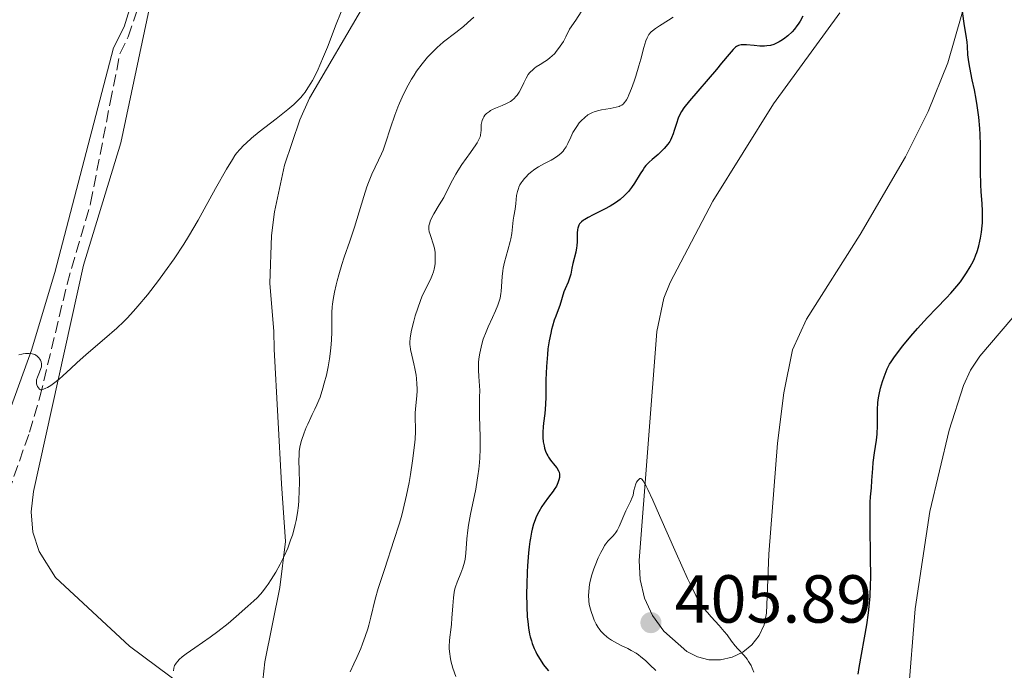
# Model space of a CAD drawing. Units: metres. Extents: x 629065 to 632549, y 4667158 to 4669535.
# Drawn here: x 632197 to 632342, y 4667351 to 4667447 of the extents above; entities that cross this region are included whole.
import ezdxf

# ---------------------------------------------------------------- set-up
doc = ezdxf.new("R2010")
doc.units = ezdxf.units.M
doc.header["$MEASUREMENT"] = 0
doc.linetypes.add('DGN Style 3', pattern=[2.435890702152634, 1.739921930109024, -0.6959687720436097])
for name, color, linetype, lineweight in [('Barranco lineal', 142, 'DGN Style 3', 13), ('Cota de punto acotado terreno', 7, 'Continuous', 0), ('Curva de nivel directora', 30, 'Continuous', 30), ('Curva de nivel intermedia', 30, 'Continuous', 0), ('Línea de cambio de uso (parcela vista)', 92, 'Continuous', 0), ('Punto acotado terreno (símbolo)', 7, 'Continuous', 0), ('Sifón símbolo', 7, 'Continuous', 0)]:
    doc.layers.add(name, color=color, linetype=linetype, lineweight=lineweight)
doc.styles.add('Style-Arial', font='arial.ttf')

# ---------------------------------------------------------------- blocks, each defined once
blk = doc.blocks.new('5PATER')
at = {"layer": 'Sifón símbolo', "linetype": 'Continuous', "lineweight": 0}
h = blk.add_hatch(color=51, dxfattribs=at)
edge = h.paths.add_edge_path()
edge.add_ellipse((0, 0), major_axis=(-0.1095731443231308, -0.1110710700762829), ratio=0.9994222409660317, start_angle=0, end_angle=360)

msp = doc.modelspace()

# ---------------------------------------------------------------- linework, layer by layer
at = {"layer": 'Barranco lineal', "color": 142, "linetype": 'DGN Style 3', "lineweight": 13}
msp.add_polyline3d([(632191.3700000001, 4667365.630000001, 380.6600000000035), (632198.4900000002, 4667385.980000001, 379.9199999999983), (632200.0300000003, 4667391.199999999, 379.7700000000041), (632204.0300000003, 4667407.84, 378.429999999993), (632207.5199999996, 4667419.83, 377.7599999999948), (632210.4100000003, 4667434.689999999, 376.929999999993), (632211.8399999999, 4667441.859999999, 376.1900000000023), (632213.04, 4667444.369999999, 376.929999999993), (632215.7100000001, 4667452.189999999, 376.1900000000023)], dxfattribs=at)
at = {"layer": 'Curva de nivel directora', "color": 30, "linetype": 'Continuous', "lineweight": 30, "elevation": 400, "flags": 128}
for points in [[(632338.8700000006, 4667428.37), (632338.8199999991, 4667429.930000001), (632338.7599999988, 4667430.830000001), (632338.6000000001, 4667432.490000002), (632338.3699999999, 4667434.230000001), (632338.2200000001, 4667435.150000001), (632337.9599999986, 4667436.560000002), (632337.6599999992, 4667438.010000001), (632337.2799999992, 4667439.840000001), (632337.1399999983, 4667440.660000001), (632337.0199999998, 4667441.730000002), (632336.9399999994, 4667442.980000001), (632336.879999999, 4667443.600000001), (632336.7400000005, 4667444.57), (632336.4999999991, 4667445.970000003), (632336.3899999994, 4667446.700000001), (632336.1900000006, 4667448.16)], [(632312.6299999995, 4667447.4), (632312.2400000006, 4667446.670000002), (632311.959999999, 4667446.24), (632311.769999999, 4667445.970000003), (632311.389999999, 4667445.490000002), (632311.0599999982, 4667445.130000002), (632310.4300000002, 4667444.510000001), (632309.8099999987, 4667444.020000001), (632309.4099999988, 4667443.760000002), (632309.1399999983, 4667443.609999999), (632308.6399999997, 4667443.37), (632308.3699999994, 4667443.260000001), (632307.8499999985, 4667443.110000002), (632307.3399999988, 4667443.02)], [(632307.3399999988, 4667443.02), (632306.9999999991, 4667442.99), (632306.2900000005, 4667443.000000002), (632305.4399999989, 4667443.070000002), (632304.3399999993, 4667443.170000002), (632303.8699999999, 4667443.2), (632303.5199999989, 4667443.180000001), (632303.3600000002, 4667443.16), (632303.139999999, 4667443.100000001), (632302.8399999995, 4667442.940000001), (632302.6799999987, 4667442.830000003), (632302.35, 4667442.520000001), (632301.7499999986, 4667441.83), (632300.64, 4667440.460000004), (632299.889999999, 4667439.560000001), (632295.9100000004, 4667434.91), (632295.0900000001, 4667433.859999999), (632294.719999999, 4667433.320000002), (632294.5400000003, 4667432.99), (632294.2499999997, 4667432.359999999), (632293.9799999992, 4667431.58), (632293.6500000006, 4667430.520000001), (632293.4999999986, 4667430.04), (632293.2799999996, 4667429.449999999), (632293.1099999996, 4667429.119999999), (632292.989999999, 4667428.910000001), (632292.7199999986, 4667428.5), (632292.1699999986, 4667427.86), (632291.8400000001, 4667427.520000001), (632291.2700000001, 4667427), (632290.3899999994, 4667426.270000001), (632289.9400000002, 4667425.850000001), (632289.4799999997, 4667425.37), (632289.2599999985, 4667425.100000001), (632289.0499999984, 4667424.800000001), (632288.6300000004, 4667424.160000001), (632287.7899999999, 4667422.770000001), (632287.3399999985, 4667422.100000001), (632286.9000000004, 4667421.53), (632286.6700000003, 4667421.270000001), (632286.2900000003, 4667420.890000002), (632285.6799999999, 4667420.350000001), (632284.9800000003, 4667419.840000001), (632284.5999999981, 4667419.59), (632284.2000000002, 4667419.36), (632283.3499999987, 4667418.900000002), (632281.6799999991, 4667418.07), (632280.9699999981, 4667417.710000001), (632280.4699999997, 4667417.42), (632280.2599999997, 4667417.279999999), (632279.9899999992, 4667417.070000002), (632279.7799999992, 4667416.850000001), (632279.7000000009, 4667416.74), (632279.589999999, 4667416.550000001), (632279.5299999987, 4667416.420000001), (632279.4399999992, 4667416.140000002), (632279.3999999991, 4667415.9), (632279.35, 4667415.359999999), (632279.3200000008, 4667414.140000001), (632279.2800000006, 4667413.500000002), (632279.2400000005, 4667413.190000001), (632279.1199999996, 4667412.570000002), (632278.6900000006, 4667410.900000002), (632278.5499999997, 4667410.2), (632278.3799999999, 4667409.330000001), (632278.2599999991, 4667408.880000002), (632277.9799999997, 4667408.15), (632277.5700000006, 4667407.16), (632277.3799999985, 4667406.7), (632276.7500000005, 4667404.680000001), (632276.5200000001, 4667404.070000002), (632276.1600000003, 4667403.100000001), (632275.9599999991, 4667402.550000002), (632275.6799999997, 4667401.630000001), (632275.5399999989, 4667401.140000001), (632275.4200000004, 4667400.609999999), (632275.1999999991, 4667399.490000002), (632275.0199999983, 4667398.289999999), (632274.9299999988, 4667397.450000001), (632274.7999999991, 4667395.710000002), (632274.7299999997, 4667393.710000001), (632274.6899999996, 4667391.199999999), (632274.6600000005, 4667390.100000001), (632274.5499999988, 4667388.74), (632274.3699999999, 4667387.340000001), (632274.2999999984, 4667386.770000001), (632274.2499999992, 4667385.990000002), (632274.2600000004, 4667385.510000001), (632274.2699999993, 4667385.2), (632274.3299999997, 4667384.580000001), (632274.4399999992, 4667383.960000002), (632274.5099999985, 4667383.65), (632274.6600000005, 4667383.180000002), (632274.8599999994, 4667382.730000002), (632274.9800000001, 4667382.5), (632275.1099999998, 4667382.28), (632275.4099999992, 4667381.850000001), (632276.0399999997, 4667381.070000002), (632276.3100000002, 4667380.720000001), (632276.5699999994, 4667380.289999999), (632276.6499999998, 4667380.09)], [(632320.7999999991, 4667350.240000002), (632320.9600000001, 4667351.260000001), (632322.0799999998, 4667357.550000001), (632322.3399999992, 4667359.33), (632322.4399999997, 4667360.270000001), (632322.5599999982, 4667361.790000001), (632322.6399999986, 4667363.51), (632322.6599999988, 4667364.470000001), (632322.6499999998, 4667367.7), (632322.5800000007, 4667372.03), (632322.5599999982, 4667373.810000001), (632322.5999999985, 4667375.650000001), (632322.6399999986, 4667376.470000002), (632322.7599999993, 4667377.77), (632322.8299999987, 4667378.880000001), (632322.9499999994, 4667380.610000002), (632323.0399999988, 4667381.540000001), (632323.24, 4667382.960000004), (632323.4999999992, 4667384.830000001), (632323.5999999997, 4667385.720000001), (632323.649999999, 4667386.980000001), (632323.64, 4667388.53), (632323.649999999, 4667389.27), (632323.7299999995, 4667390.37), (632323.8199999989, 4667391.08), (632323.9100000005, 4667391.560000001), (632324.1099999994, 4667392.490000002), (632324.3999999999, 4667393.500000001), (632324.6300000001, 4667394.150000001), (632324.7799999999, 4667394.560000001), (632325.1100000008, 4667395.330000003), (632325.4500000007, 4667396.029999999), (632325.6600000006, 4667396.390000002), (632326.0499999997, 4667396.980000001), (632326.8899999999, 4667398.11), (632327.3899999984, 4667398.74), (632328.5799999997, 4667400.170000001), (632329.57, 4667401.310000001), (632331.0399999984, 4667402.940000001), (632332.3499999982, 4667404.320000002), (632333.8399999992, 4667405.84), (632334.4899999995, 4667406.53), (632335.3700000002, 4667407.550000002), (632335.8899999988, 4667408.210000001), (632336.2099999984, 4667408.650000001), (632336.8099999997, 4667409.529999999), (632337.3399999995, 4667410.41), (632337.5799999987, 4667410.850000001), (632337.9099999995, 4667411.51), (632338.190000001, 4667412.170000002), (632338.3200000006, 4667412.5), (632338.4300000002, 4667412.830000001), (632338.6200000002, 4667413.510000001), (632338.7799999989, 4667414.180000001), (632338.8700000006, 4667414.630000001), (632339.0099999991, 4667415.54), (632339.1099999996, 4667416.45), (632339.1399999987, 4667416.900000001), (632339.17, 4667417.59), (632339.1599999989, 4667418.640000001), (632339.0899999996, 4667419.74), (632338.9699999989, 4667421.480000001), (632338.9199999997, 4667422.540000001), (632338.8899999984, 4667424.440000001), (632338.8799999994, 4667427.130000002), (632338.8700000006, 4667428.37)], [(632276.6499999998, 4667380.09), (632276.719999999, 4667379.790000001), (632276.7300000002, 4667379.630000002), (632276.7100000002, 4667379.300000001), (632276.6399999986, 4667378.970000001), (632276.5800000007, 4667378.789999999), (632276.48, 4667378.500000001), (632276.2599999986, 4667378.04), (632275.9599999991, 4667377.54), (632275.7800000003, 4667377.27), (632275.1199999988, 4667376.390000001), (632274.4500000004, 4667375.51), (632274.1199999996, 4667375.020000001), (632273.6500000001, 4667374.24), (632273.2799999992, 4667373.490000002), (632273.1200000005, 4667373.070000002), (632272.8900000004, 4667372.400000001), (632272.6899999991, 4667371.65), (632272.5999999996, 4667371.240000002), (632272.4299999998, 4667370.34), (632272.3499999993, 4667369.84), (632272.2499999988, 4667369.039999999), (632272.1599999993, 4667368.17), (632272.0099999995, 4667366.25), (632271.9600000004, 4667365.350000001), (632271.8899999988, 4667363.520000001), (632271.8699999988, 4667362.160000003), (632271.9, 4667360.250000001), (632271.9699999993, 4667358.730000001), (632272.0299999998, 4667358.04), (632272.1500000004, 4667357.080000001), (632272.3099999991, 4667356.189999999), (632272.4000000008, 4667355.77), (632272.5700000006, 4667355.17), (632272.6899999991, 4667354.79), (632272.9699999985, 4667354.060000001), (632273.2099999998, 4667353.540000001), (632273.3799999999, 4667353.200000001), (632273.7599999999, 4667352.560000001), (632274.3799999988, 4667351.660000001), (632274.8099999981, 4667351.100000001), (632275.0999999986, 4667350.750000001)]]:
    msp.add_lwpolyline(points, dxfattribs=at)
at = {"layer": 'Curva de nivel intermedia', "color": 30, "linetype": 'Continuous', "lineweight": 0, "flags": 128}
for points, elevation in [([(632245.0399999998, 4667449.390000001), (632243.7700000004, 4667446.249999999), (632242.4600000004, 4667442.850000001), (632241.9000000017, 4667441.439999999), (632241.3699999996, 4667440.179999999), (632241.1100000005, 4667439.600000001), (632240.6000000008, 4667438.560000001), (632240.260000001, 4667437.930000001), (632240.0399999998, 4667437.539999999), (632239.5999999995, 4667436.819999999), (632239.1600000013, 4667436.180000001), (632238.9199999999, 4667435.88), (632238.5399999999, 4667435.429999999), (632237.8800000006, 4667434.760000001), (632237.5000000006, 4667434.4), (632236.6, 4667433.63), (632234.8800000009, 4667432.259999999), (632232.390000001, 4667430.319999999), (632231.28, 4667429.420000001), (632230.4599999997, 4667428.689999999), (632230.0900000011, 4667428.34), (632229.5700000002, 4667427.789999999), (632229.0700000017, 4667427.17), (632228.8200000013, 4667426.83), (632228.4400000013, 4667426.26), (632227.5800000009, 4667424.850000001), (632225.9699999993, 4667421.970000001), (632224.2900000007, 4667418.899999999), (632223.3899999999, 4667417.289999999), (632221.9800000017, 4667414.91), (632221.270000001, 4667413.759999999), (632219.8300000015, 4667411.600000001), (632218.4300000002, 4667409.609999998), (632217.5400000005, 4667408.400000001), (632215.900000002, 4667406.289999999), (632214.5000000006, 4667404.579999999), (632213.8500000001, 4667403.84), (632212.9000000001, 4667402.819999999), (632212.4100000008, 4667402.33), (632211.3700000013, 4667401.349999999), (632209.5600000009, 4667399.78), (632206.8800000009, 4667397.48), (632205.5000000017, 4667396.250000001), (632204.5899999999, 4667395.42), (632203.4200000009, 4667394.33), (632202.8500000008, 4667393.84), (632202.0400000017, 4667393.189999999), (632201.6600000017, 4667392.909999999), (632201.1600000011, 4667392.609999999), (632200.9199999997, 4667392.490000002), (632200.5799999998, 4667392.359999999), (632200.2600000004, 4667392.279999998), (632200.0999999995, 4667392.27), (632199.9899999998, 4667392.359999999), (632199.810000001, 4667392.539999999), (632199.6800000013, 4667392.730000001), (632199.6100000021, 4667392.859999999), (632199.5300000015, 4667393.119999999), (632199.5100000014, 4667393.32), (632199.5100000014, 4667393.460000001), (632199.5400000005, 4667393.73), (632199.65, 4667394.13)], 380.0000000000001), ([(632280.8099999995, 4667449.430000001), (632279.1300000009, 4667446.849999999), (632278.2100000001, 4667445.51), (632277.6600000003, 4667444.359999998), (632277.3000000003, 4667443.699999999), (632277.0600000012, 4667443.31), (632276.5899999995, 4667442.630000001), (632276.2400000007, 4667442.190000001), (632276.0199999996, 4667441.929999999), (632275.5800000014, 4667441.49), (632275.3700000013, 4667441.300000001), (632274.9600000001, 4667440.980000001), (632274.5700000012, 4667440.710000001), (632273.8800000004, 4667440.289999999), (632273.3000000014, 4667439.92), (632273.0500000013, 4667439.74), (632272.7200000003, 4667439.460000001), (632272.4299999998, 4667439.180000001), (632272.3000000002, 4667439.029999999), (632272.1100000001, 4667438.789999999), (632271.7800000015, 4667438.25), (632271.4700000009, 4667437.599999999), (632271.0199999993, 4667436.66), (632270.7600000001, 4667436.189999999), (632270.4699999995, 4667435.750000001), (632270.2999999997, 4667435.539999999), (632270.0200000004, 4667435.25), (632269.7099999995, 4667434.99), (632269.4800000016, 4667434.84), (632269.01, 4667434.56), (632268.25, 4667434.220000001), (632267.2799999999, 4667433.819999999), (632266.8500000008, 4667433.63), (632266.5600000002, 4667433.470000001), (632266.3900000004, 4667433.359999999), (632266.0800000018, 4667433.140000001), (632265.9500000001, 4667433.029999998), (632265.7199999997, 4667432.789999999), (632265.540000001, 4667432.539999999), (632265.4400000004, 4667432.369999999), (632265.2999999997, 4667432.020000001), (632265.2400000015, 4667431.819999999), (632265.1699999999, 4667431.42), (632265.150000002, 4667431.019999999), (632265.140000001, 4667430.509999999), (632265.1299999997, 4667430.27), (632265.0800000007, 4667429.82), (632265.0100000012, 4667429.590000001), (632264.8400000014, 4667429.189999999), (632264.5599999997, 4667428.699999998), (632264.3699999996, 4667428.41), (632263.5800000007, 4667427.310000001), (632262.3100000012, 4667425.509999999), (632261.7000000009, 4667424.57), (632261.4200000016, 4667424.099999999), (632260.9200000009, 4667423.189999999), (632260.0500000013, 4667421.460000001), (632259.630000001, 4667420.659999998), (632258.9800000007, 4667419.55), (632258.1800000005, 4667418.24), (632257.8699999999, 4667417.67), (632257.6399999995, 4667417.16), (632257.5600000013, 4667416.92), (632257.4600000008, 4667416.460000001), (632257.4400000006, 4667416.159999999), (632257.4500000018, 4667415.96), (632257.51, 4667415.569999999), (632257.5600000013, 4667415.350000001), (632257.7200000001, 4667414.880000001), (632258.0900000011, 4667413.800000001), (632258.2499999999, 4667413.159999999), (632258.3500000003, 4667412.519999998), (632258.3800000016, 4667412.189999999), (632258.3900000006, 4667411.66), (632258.3500000003, 4667410.849999999), (632258.2800000011, 4667410.31), (632258.2200000007, 4667410.039999999), (632258.1200000001, 4667409.65), (632257.9900000005, 4667409.269999999), (632257.6700000009, 4667408.52), (632256.8600000017, 4667406.92), (632256.4200000014, 4667405.980000001), (632256.2100000014, 4667405.449999998)], 390), ([(632264.0900000003, 4667447.279999999), (632263.1500000015, 4667446.42), (632262.5400000013, 4667445.9), (632261.4400000017, 4667445), (632259.610000001, 4667443.619999998), (632259.040000001, 4667443.140000001), (632258.7300000003, 4667442.859999998), (632257.7800000004, 4667441.92), (632257.2599999995, 4667441.350000001), (632256.4500000004, 4667440.390000001), (632255.6400000014, 4667439.3), (632255.2500000002, 4667438.71), (632254.8700000002, 4667438.100000001), (632254.1500000005, 4667436.810000001), (632253.490000001, 4667435.46), (632253.0900000011, 4667434.56), (632252.8400000007, 4667433.96), (632252.4000000004, 4667432.789999999), (632251.77, 4667430.909999999), (632251.0599999992, 4667428.649999999), (632250.6800000014, 4667427.61), (632250.4700000014, 4667427.109999999), (632250.0199999998, 4667426.140000001), (632249.0300000019, 4667424.069999999), (632248.5400000003, 4667422.880000001), (632248.2899999998, 4667422.220000001), (632247.8200000004, 4667420.8), (632246.4600000015, 4667416.269999999), (632245.7900000009, 4667414.220000002), (632244.9600000017, 4667411.82), (632244.5999999995, 4667410.739999999), (632244.1400000014, 4667409.239999999), (632243.890000001, 4667408.329999999), (632243.7400000012, 4667407.750000001), (632243.5100000009, 4667406.680000001), (632243.3099999998, 4667405.59), (632243.2300000016, 4667404.909999999), (632243.1800000002, 4667404.489999999), (632243.1399999999, 4667403.67), (632243.1399999999, 4667400.779999999), (632243.0900000008, 4667399.63), (632243.0400000017, 4667398.98), (632242.940000001, 4667397.939999998), (632242.78, 4667396.82), (632242.6799999995, 4667396.239999999), (632242.5700000002, 4667395.640000001), (632242.3100000008, 4667394.429999999), (632242.0100000012, 4667393.239999999), (632241.8000000011, 4667392.490000002), (632241.3800000009, 4667391.159999998), (632241.2200000001, 4667390.740000002), (632240.9200000004, 4667390.019999999), (632240.6200000009, 4667389.390000001), (632240.2200000008, 4667388.590000001), (632240.0100000007, 4667388.159999999), (632239.5700000004, 4667387.199999998), (632239.3500000013, 4667386.689999999), (632239.0400000006, 4667385.899999999), (632238.6500000019, 4667384.779999999), (632238.5600000002, 4667384.429999999), (632238.4100000004, 4667383.779999998), (632238.3200000009, 4667383.15), (632238.2899999997, 4667382.71), (632238.2699999996, 4667381.749999999), (632238.3000000007, 4667380.449999998), (632238.3400000011, 4667378.460000001), (632238.3200000009, 4667377.390000001), (632238.2500000016, 4667375.929999998), (632238.1800000002, 4667375.189999999), (632238.0300000004, 4667374.070000002), (632237.8300000015, 4667372.929999999), (632237.7000000018, 4667372.359999998), (632237.4400000003, 4667371.33), (632237.2900000005, 4667370.81), (632237.0400000003, 4667370.029999999), (632236.6, 4667368.859999998), (632236.0900000002, 4667367.679999998), (632235.7999999997, 4667367.079999999), (632235.4900000012, 4667366.489999999), (632234.8400000008, 4667365.329999999), (632234.1600000013, 4667364.24), (632233.7099999997, 4667363.57), (632233.4100000003, 4667363.159999998), (632232.8700000015, 4667362.430000001), (632232.5899999999, 4667362.09), (632232.0800000003, 4667361.529999999), (632231.610000001, 4667361.09), (632230.7200000013, 4667360.310000001), (632229.0200000004, 4667358.78), (632227.8100000012, 4667357.759999999), (632226.28, 4667356.569999999), (632225.1500000012, 4667355.730000001), (632222.9100000015, 4667354.15), (632221.5999999995, 4667353.25), (632221.0400000007, 4667352.83)], 385), ([(632293.4900000019, 4667447.250000001), (632292.8300000003, 4667446.810000001), (632291.4800000002, 4667445.999999999), (632290.9000000014, 4667445.619999999), (632290.4400000009, 4667445.259999999), (632290.2500000009, 4667445.09), (632289.9300000012, 4667444.710000002), (632289.7600000014, 4667444.430000001), (632289.6500000019, 4667444.230000001), (632289.4599999996, 4667443.769999999), (632289.1700000013, 4667442.789999999), (632288.730000001, 4667441.079999999), (632288.4500000017, 4667440.069999999), (632288, 4667438.58), (632287.7499999999, 4667437.82), (632287.3600000008, 4667436.740000002), (632286.9800000008, 4667435.8), (632286.7999999998, 4667435.409999998), (632286.6299999999, 4667435.09), (632286.5100000014, 4667434.899999999), (632286.2900000003, 4667434.600000001), (632286.1800000007, 4667434.480000001), (632285.9400000015, 4667434.289999999), (632285.6900000012, 4667434.159999999), (632285.51, 4667434.09), (632285.0800000009, 4667433.980000001), (632284.2100000014, 4667433.810000001), (632282.9200000018, 4667433.569999999), (632282.3300000017, 4667433.439999999), (632281.8200000019, 4667433.29), (632281.6000000008, 4667433.199999998), (632281.1900000017, 4667433.010000001), (632280.9300000002, 4667432.859999998), (632280.4400000006, 4667432.470000001), (632279.910000001, 4667431.96), (632279.6500000017, 4667431.66), (632279.2600000005, 4667431.15), (632278.8800000005, 4667430.560000001), (632278.7100000007, 4667430.25), (632278.3900000011, 4667429.57), (632277.9500000007, 4667428.619999998), (632277.7000000003, 4667428.150000001), (632277.4099999998, 4667427.710000001), (632277.250000001, 4667427.500000001), (632276.9800000006, 4667427.21), (632276.6800000012, 4667426.939999999), (632276.4599999998, 4667426.779999998), (632275.9900000005, 4667426.470000001), (632275.4800000008, 4667426.180000001)], 395.0000000000001), ([(632275.4800000008, 4667426.180000001), (632274.4100000003, 4667425.619999998), (632273.600000001, 4667425.17), (632273.0900000014, 4667424.829999999), (632272.4400000009, 4667424.329999999), (632272.1500000004, 4667424.069999999), (632271.7400000015, 4667423.66), (632271.5500000013, 4667423.460000002), (632271.2200000006, 4667423.029999998), (632271.0700000008, 4667422.82), (632270.8800000009, 4667422.5), (632270.730000001, 4667422.17), (632270.6500000006, 4667421.96), (632270.520000001, 4667421.539999999), (632270.4000000004, 4667420.92), (632270.2800000019, 4667419.74), (632270.1600000011, 4667418.929999999), (632269.9700000011, 4667417.869999999), (632269.8900000006, 4667417.300000002), (632269.6700000016, 4667415.319999998), (632269.5399999997, 4667414.560000001), (632269.4500000003, 4667414.159999999), (632269.1100000006, 4667412.88), (632268.6100000021, 4667411.099999999), (632268.4199999999, 4667410.23), (632268.3500000006, 4667409.809999999), (632268.2700000001, 4667408.989999998), (632268.1800000007, 4667407.480000001), (632268.1200000005, 4667406.779999998), (632268.0800000001, 4667406.449999999), (632267.9500000004, 4667405.800000002), (632267.7699999994, 4667405.180000001), (632267.6300000009, 4667404.769999999), (632267.2900000011, 4667403.929999999), (632266.8300000007, 4667402.929999999), (632266.1800000002, 4667401.539999999), (632265.8800000007, 4667400.810000001), (632265.4800000006, 4667399.710000001), (632265.2700000005, 4667399), (632265.140000001, 4667398.529999998), (632264.9400000019, 4667397.67), (632264.8100000002, 4667396.82), (632264.7600000009, 4667396.279999999), (632264.7499999999, 4667395.929999999), (632264.7600000009, 4667395.17), (632264.8200000012, 4667394.21), (632264.9199999997, 4667392.84), (632264.9400000019, 4667392.16), (632264.9300000007, 4667391.149999999), (632264.9000000017, 4667389.480000001), (632264.9100000006, 4667388.349999999), (632264.9900000012, 4667385.300000001), (632264.9900000012, 4667383.480000001), (632264.9400000019, 4667382.199999998), (632264.9000000017, 4667381.539999999), (632264.8100000002, 4667380.550000001), (632264.6800000004, 4667379.560000001), (632264.5799999998, 4667378.890000001), (632264.3499999996, 4667377.58), (632263.5899999996, 4667373.880000001), (632263.2900000003, 4667372.260000001), (632263.1800000007, 4667371.539999999), (632263.050000001, 4667370.249999999), (632262.9100000003, 4667368.13), (632262.7900000017, 4667367.220000001), (632262.7000000001, 4667366.779999999), (632262.4600000009, 4667365.949999998), (632262.1800000014, 4667365.17), (632261.6200000005, 4667363.850000001), (632261.3700000001, 4667363.17), (632261.2699999996, 4667362.859999999), (632261.1700000011, 4667362.380000001), (632261.0599999994, 4667361.509999999), (632260.9700000001, 4667360.349999999), (632260.8499999993, 4667358.539999999), (632260.7700000011, 4667357.640000001), (632260.6700000005, 4667356.789999999), (632260.5400000009, 4667355.720000001), (632260.4900000016, 4667355.199999999), (632260.4500000015, 4667354.41), (632260.4600000004, 4667353.999999999), (632260.5200000008, 4667353.259999999), (632260.5800000011, 4667352.859999998), (632260.7000000018, 4667352.230000001), (632261.0000000013, 4667351.16), (632261.4300000004, 4667349.899999999)], 395.0000000000001), ([(632256.2100000014, 4667405.449999998), (632255.8100000012, 4667404.319999999), (632255.4400000002, 4667403.159999999), (632255.2300000001, 4667402.399999999), (632254.9000000015, 4667401.039999999), (632254.7400000006, 4667400.23), (632254.6900000013, 4667399.880000001), (632254.64, 4667399.279999999), (632254.64, 4667398.91), (632254.6600000003, 4667398.680000001), (632254.7200000006, 4667398.210000001), (632254.9100000004, 4667397.350000001), (632255.2200000011, 4667396.069999999), (632255.3799999999, 4667395.380000001), (632255.5499999997, 4667394.409999998), (632255.6100000001, 4667393.91), (632255.6799999994, 4667393.139999999), (632255.7100000007, 4667392.380000002), (632255.7100000007, 4667391.999999999), (632255.6300000001, 4667390.869999998), (632255.4800000006, 4667389.46), (632255.42, 4667388.81), (632255.4100000011, 4667387.909999999), (632255.4500000014, 4667386.730000001), (632255.4600000003, 4667386.08), (632255.4100000011, 4667384.980000001), (632255.3300000007, 4667384.09), (632255.04, 4667381.769999999), (632254.7300000016, 4667379.730000001), (632254.5300000005, 4667378.559999999), (632254.1500000005, 4667376.67), (632253.6699999999, 4667374.599999999), (632253.3800000015, 4667373.519999999), (632253.0599999997, 4667372.41), (632252.3400000001, 4667370.139999999), (632250.8700000015, 4667365.74), (632250.2300000022, 4667363.78), (632249.9700000007, 4667362.899999999), (632249.5300000004, 4667361.319999999), (632248.8900000011, 4667358.689999999), (632248.5900000016, 4667357.52), (632248.4200000018, 4667356.949999999), (632248.0599999997, 4667355.829999999), (632247.6600000019, 4667354.75), (632247.3900000014, 4667354.05), (632246.8200000012, 4667352.73), (632246.3899999999, 4667351.810000001), (632245.8300000011, 4667350.609999998)], 390), ([(632199.65, 4667394.13), (632199.9600000007, 4667394.849999999), (632200.1799999998, 4667395.399999999), (632200.2400000001, 4667395.630000002), (632200.2800000004, 4667395.929999999), (632200.2699999993, 4667396.080000001), (632200.2100000011, 4667396.36), (632200.0999999995, 4667396.619999999), (632200.0200000011, 4667396.76), (632199.8900000014, 4667396.949999998), (632199.620000001, 4667397.220000001), (632199.4100000008, 4667397.369999998), (632199.2900000003, 4667397.439999999), (632199.1000000002, 4667397.520000001), (632198.8900000001, 4667397.58), (632198.4200000007, 4667397.63), (632197.92, 4667397.609999999), (632197.5800000003, 4667397.560000001), (632197.3600000013, 4667397.520000001), (632196.9200000009, 4667397.390000001)], 380.0000000000001), ([(632305.400000001, 4667350.560000001), (632305.1700000007, 4667351.17), (632305.0000000009, 4667351.529999999), (632304.640000001, 4667352.15), (632304.4199999997, 4667352.460000001), (632303.9600000015, 4667353.029999998), (632303.0600000008, 4667354.01), (632302.6500000017, 4667354.460000002), (632302.1300000009, 4667355.119999998), (632301.4600000003, 4667356.050000001), (632301.0500000013, 4667356.569999999), (632300.2800000003, 4667357.449999998), (632299.1100000012, 4667358.710000001), (632298.55, 4667359.350000001), (632298.0800000008, 4667359.929999999), (632297.8500000006, 4667360.239999999), (632297.4800000016, 4667360.800000001), (632296.8600000005, 4667361.88), (632296.0900000014, 4667363.409999999), (632295.6199999999, 4667364.390000001), (632293.9200000011, 4667368.149999999), (632291.4900000015, 4667373.689999999), (632290.4800000011, 4667375.949999998), (632289.7400000013, 4667377.550000001), (632289.4599999996, 4667378.099999999), (632289.3099999998, 4667378.389999999), (632289.0500000005, 4667378.82), (632288.8600000006, 4667379.050000001), (632288.750000001, 4667379.130000001), (632288.5700000002, 4667379.130000001), (632288.4699999995, 4667379.08), (632288.2800000017, 4667378.880000001), (632288.1100000017, 4667378.59), (632288, 4667378.36), (632287.8400000014, 4667377.890000001), (632287.7200000007, 4667377.369999997), (632287.5799999998, 4667376.699999999), (632287.4700000003, 4667376.34), (632287.2100000011, 4667375.759999998), (632286.7500000006, 4667374.869999999), (632286.5100000014, 4667374.380000002), (632285.5200000012, 4667372.07), (632285.2300000007, 4667371.480000001), (632285.0300000017, 4667371.17), (632284.900000002, 4667370.98), (632284.6200000005, 4667370.66), (632284.3900000004, 4667370.439999999), (632284.0500000005, 4667370.119999999), (632283.8700000016, 4667369.909999999), (632283.5499999998, 4667369.5), (632283.3799999999, 4667369.24), (632283.2100000001, 4667368.930000001), (632282.8300000001, 4667368.220000002), (632282.4400000012, 4667367.42), (632281.9699999995, 4667366.319999999), (632281.7800000019, 4667365.800000001), (632281.440000002, 4667364.759999999), (632281.29, 4667364.16), (632281.2099999996, 4667363.789999999), (632281.1100000013, 4667363.099999999), (632281.0399999997, 4667362.380000001), (632281.0199999996, 4667361.930000001)], 405.0000000000001), ([(632281.0199999996, 4667361.930000001), (632281.0500000009, 4667361.109999999), (632281.1200000001, 4667360.57), (632281.1900000017, 4667360.220000001), (632281.4000000019, 4667359.5), (632281.6900000002, 4667358.689999999), (632281.86, 4667358.259999999), (632282.1500000006, 4667357.66), (632282.4299999999, 4667357.170000001), (632282.5799999997, 4667356.939999999), (632282.8300000001, 4667356.619999998), (632283.2500000002, 4667356.16), (632283.7000000018, 4667355.77), (632283.9600000011, 4667355.57), (632284.4000000014, 4667355.269999999), (632285.2000000017, 4667354.819999999), (632285.8400000009, 4667354.5), (632286.7999999998, 4667354.039999999)], 405.0000000000001), ([(632286.7999999998, 4667354.039999999), (632287.2900000014, 4667353.78), (632288.0300000013, 4667353.34), (632288.3900000012, 4667353.100000001), (632288.74, 4667352.84), (632289.4100000004, 4667352.269999999), (632290.0600000009, 4667351.649999999), (632290.9300000004, 4667350.800000001)], 405.0000000000001), ([(632221.0400000007, 4667352.83), (632220.5700000013, 4667352.409999999), (632220.3700000001, 4667352.189999999), (632220.1399999999, 4667351.9), (632220.0400000016, 4667351.75), (632219.9200000009, 4667351.520000001), (632219.8000000002, 4667351.149999999), (632219.750000001, 4667350.76)], 385)]:
    msp.add_lwpolyline(points, dxfattribs=dict(at, elevation=elevation))
at = {"layer": 'Línea de cambio de uso (parcela vista)', "color": 92, "linetype": 'Continuous', "lineweight": 0}
for points in [[(632340.2300000006, 4667462.119999999, 399.3999999999942), (632334.04, 4667440.529999999, 400.429999999993), (632331.1600000003, 4667433.350000001, 400.929999999993), (632327.79, 4667426.67, 401.3099999999977), (632321.1100000005, 4667415.16, 401.929999999993), (632313.2000000002, 4667402.680000001, 402.6399999999995), (632311.0999999996, 4667398.130000001, 402.8899999999995), (632309.8399999999, 4667391.82, 403.2200000000012), (632308.8899999997, 4667384.380000001, 403.5099999999948), (632307.6100000005, 4667367.99, 403.9400000000023), (632307.2599999999, 4667359.26, 404.3000000000029), (632306.9199999999, 4667357.560000001, 404.4700000000012), (632306.1900000004, 4667355.980000001, 404.6499999999942), (632305.1200000001, 4667354.609999999, 404.8500000000058), (632303.7699999996, 4667353.52, 405), (632302.2100000001, 4667352.76, 405.2200000000012), (632300.5099999999, 4667352.380000001, 405.429999999993), (632298.7800000003, 4667352.380000001, 405.5800000000018), (632297.0899999999, 4667352.800000001, 405.679999999993), (632295.54, 4667353.59, 405.679999999993), (632292.1299999999, 4667356.630000001, 405.6399999999995), (632290.4699999997, 4667358.91, 405.7799999999988), (632289.2800000003, 4667361.480000001, 405.7200000000012), (632288.6100000005, 4667364.220000001, 405.6000000000058), (632288.4900000002, 4667367.050000001, 405.5099999999948), (632291.0700000003, 4667400.859999999, 404.1900000000023), (632292.1299999999, 4667405.76, 403.9600000000065), (632293.04, 4667408.09, 403.6600000000035), (632299.3700000001, 4667420.100000001, 402.320000000007), (632308.2999999998, 4667434.480000001, 401.5099999999948), (632318.1200000001, 4667447.9, 400.4600000000065)], [(632229.8499999996, 4667343.359999999, 386.5099999999948), (632229.4699999997, 4667343.27, 386.5200000000041), (632228.7400000002, 4667343.26, 386.5), (632227.2699999996, 4667343.960000001, 386.25), (632213.25, 4667354.41, 384.2299999999959), (632202.3200000003, 4667364.550000001, 382.4100000000035), (632199.9000000004, 4667368.369999999, 381.75), (632199, 4667371.25, 381.3899999999995), (632198.7199999997, 4667374.25, 381.25), (632199.0700000003, 4667377.25, 380.9900000000052), (632206.4600000001, 4667410.65, 378.2299999999959), (632211.9800000006, 4667428.720000001, 378.4100000000035), (632217.3799999999, 4667454.310000001, 376.2700000000041)], [(632213.9900000002, 4667450.850000001, 376.3099999999977), (632212.4600000001, 4667445.859999999, 376.679999999993), (632210.9000000004, 4667442.74, 377.2599999999948), (632202.2400000002, 4667409.560000001, 379.1900000000023), (632198.79, 4667398.08, 379.9799999999959), (632195.7699999996, 4667389.77, 380.3999999999942), (632192.4699999997, 4667384.369999999, 380.2799999999988), (632187.4800000006, 4667377.730000001, 380.4700000000012), (632185.1200000001, 4667373.800000001, 380.6100000000006), (632183.4400000004, 4667367.07, 380.3500000000058), (632182.7599999999, 4667362.33, 380.6300000000047), (632182.5700000003, 4667357.539999999, 380.8500000000058), (632182.9299999997, 4667352.75, 381.4499999999971), (632183.79, 4667348.039999999, 382.1699999999983), (632185.1500000004, 4667343.439999999, 383), (632187.8899999997, 4667339.109999999, 384.1999999999971), (632193.3099999997, 4667335.08, 385.3600000000006), (632216.9199999999, 4667317.99, 386.9900000000052), (632243.54, 4667295.130000001, 388.6300000000047), (632258.5700000003, 4667282.02, 390.9600000000065)], [(632247.8200000003, 4667449, 380.5599999999977), (632239.8200000003, 4667435.310000001, 380.2400000000052), (632238.4000000004, 4667432.09, 380.5200000000041), (632236.1100000005, 4667425.41, 380.6300000000047), (632234.6399999997, 4667418.51, 380.9799999999959), (632234.2000000002, 4667415.01, 381.4499999999971), (632233.9699999997, 4667407.960000001, 381.7200000000012), (632234.5599999997, 4667400.92, 382.3399999999965), (632234.6100000005, 4667398.25, 382.7100000000065), (632235.6699999999, 4667378.350000001, 384.3500000000058)], [(632342.3799999999, 4667292.24, 399.3399999999965), (632341.2000000002, 4667293.380000001, 399.2700000000041), (632338.2400000002, 4667297.4, 399.4700000000012), (632336.2599999999, 4667301.980000001, 399.3500000000058), (632333.3600000005, 4667315.529999999, 399.1499999999942), (632331.0099999999, 4667324.970000001, 398.6399999999995), (632328.5700000003, 4667339.529999999, 397.8300000000018), (632328.2100000001, 4667347.02, 397.3699999999953), (632329.2000000002, 4667359.91, 397.4700000000012), (632331.3899999997, 4667374.279999999, 397.070000000007), (632334.2400000002, 4667386.310000001, 396.6300000000047), (632336.3399999999, 4667392.869999999, 396.7700000000041), (632337.3899999997, 4667395.15, 396.8500000000058), (632338.7699999996, 4667397.24, 396.8600000000006), (632348.2100000001, 4667408.310000001, 396.320000000007)], [(632235.6699999999, 4667378.350000001, 384.3500000000058), (632236.2999999998, 4667369.859999999, 384.9100000000035), (632235.4500000002, 4667363.050000001, 385.1900000000023), (632233.2100000001, 4667352.08, 385.7899999999936), (632232.79, 4667347.939999999, 386.2299999999959), (632232.3600000005, 4667344.529999999, 386.4799999999959), (632232.1699999999, 4667344.34, 386.4900000000052)]]:
    msp.add_polyline3d(points, dxfattribs=at)

# ---------------------------------------------------------------- block references
at = {"layer": 'Punto acotado terreno (símbolo)', "color": 7, "linetype": 'Continuous', "lineweight": 0, "xscale": 10, "yscale": 10, "zscale": 10}
msp.add_blockref('5PATER', (632290.2199999974, 4667357.870000003, 405.8899999999995), dxfattribs=at)

# ---------------------------------------------------------------- texts
at = {"layer": 'Cota de punto acotado terreno', "color": 7, "linetype": 'Continuous', "lineweight": 0, "style": 'Style-Arial'}
msp.add_text('405.89', height=7.000000000000002, dxfattribs=at).set_placement((632293.7199999981, 4667357.870000003, 405.8899999999995))

doc.saveas('drawing.dxf')
